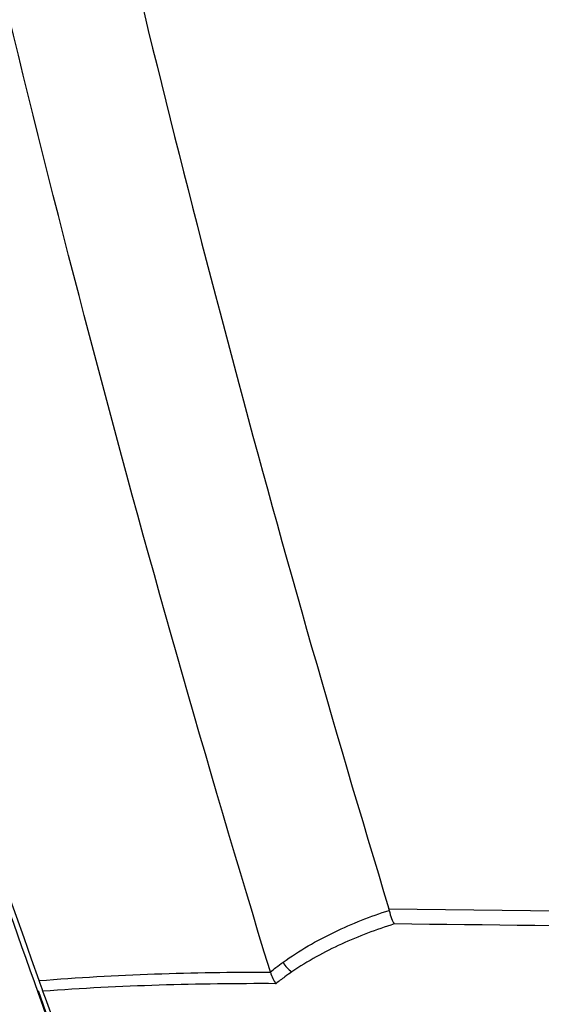
# Model space of a CAD drawing. Units: millimetres. Extents: x 156472 to 157378, y 112315 to 113291.
# Drawn here: x 157177 to 157193, y 112727 to 112756 of the extents above; entities that cross this region are included whole.
import ezdxf

# ---------------------------------------------------------------- set-up
doc = ezdxf.new("R2010")
doc.units = ezdxf.units.MM

msp = doc.modelspace()

# ---------------------------------------------------------------- linework, layer by layer
at = {"color": 7, "linetype": 'Continuous', "lineweight": 25}
msp.add_line((157177.445, 112727.123), (157178.239, 112724.844), dxfattribs=at)
msp.add_arc((157185.525, 112728.372), 0.833, 209.1447, 236.369, dxfattribs=at)
for points, knots in [([(157184.416, 112727.676), (157182.482, 112734.007), (157180.671, 112740.377), (157177.307, 112753.174), (157175.752, 112759.604), (157172.898, 112772.525), (157171.597, 112779.018), (157169.253, 112792.042), (157168.209, 112798.574), (157166.383, 112811.679), (157165.598, 112818.257), (157164.288, 112831.419), (157163.763, 112838.006), (157162.974, 112851.194), (157162.711, 112857.794), (157162.443, 112871.006), (157162.436, 112877.619), (157162.569, 112884.238)], [0, 0, 0, 0, 0.125, 0.125, 0.25, 0.25, 0.375, 0.375, 0.5, 0.5, 0.625, 0.625, 0.75, 0.75, 0.875, 0.875, 1, 1, 1, 1]), ([(157166.636, 112882.203), (157166.447, 112871.075), (157166.632, 112859.94), (157167.914, 112834.448), (157169.263, 112820.104), (157173.203, 112791.588), (157175.793, 112777.415), (157181.589, 112752.01), (157184.584, 112740.73), (157187.973, 112729.569)], [3.124585, 3.124585, 3.124585, 3.124585, 3.1918648, 3.1918648, 3.2788717, 3.2788717, 3.3658787, 3.3658787, 3.4363846, 3.4363846, 3.4363846, 3.4363846]), ([(157184.798, 112727.966), (157185.286, 112728.317), (157185.803, 112728.616), (157186.87, 112729.129), (157187.421, 112729.344), (157187.984, 112729.524)], [0, 0, 0, 0, 0.5, 0.5, 1, 1, 1, 1]), ([(157187.984, 112729.524), (157187.998, 112729.434), (157188.02, 112729.35), (157188.072, 112729.209), (157188.103, 112729.152), (157188.133, 112729.115)], [0, 0, 0, 0, 0.5, 0.5, 1, 1, 1, 1]), ([(157188.133, 112729.115), (157187.594, 112728.948), (157187.065, 112728.749), (157186.037, 112728.275), (157185.538, 112728), (157185.064, 112727.678)], [0, 0, 0, 0, 0.5, 0.5, 1, 1, 1, 1]), ([(157242.398, 112728.479), (157242.228, 112728.481), (157242.059, 112728.483), (157241.889, 112728.485), (157240.556, 112728.502), (157239.223, 112728.518), (157237.89, 112728.534), (157232.558, 112728.598), (157227.226, 112728.662), (157221.894, 112728.725), (157210.64, 112728.858), (157199.387, 112728.988), (157188.133, 112729.115)], [0.00049138, 0.00049138, 0.00049138, 0.00049138, 0.001, 0.001, 0.001, 0.005, 0.005, 0.005, 0.021, 0.021, 0.021, 0.05476743, 0.05476743, 0.05476743, 0.05476743]), ([(157184.416, 112727.676), (157184.472, 112727.721), (157184.528, 112727.765), (157184.585, 112727.808), (157184.655, 112727.862), (157184.726, 112727.914), (157184.798, 112727.966)], [0, 0, 0, 0, 0.0002556397, 0.0002556397, 0.0002556397, 0.0005730434, 0.0005730434, 0.0005730434, 0.0005730434]), ([(157177.479, 112727.414), (157178.63, 112727.509), (157179.785, 112727.573), (157182.099, 112727.656), (157183.258, 112727.674), (157184.417, 112727.672)], [0, 0, 0, 0, 0.5, 0.5, 1, 1, 1, 1]), ([(157185.064, 112727.678), (157184.992, 112727.629), (157184.921, 112727.58), (157184.851, 112727.529), (157184.759, 112727.462), (157184.668, 112727.393), (157184.578, 112727.323)], [0, 0, 0, 0, 0.000308329, 0.000308329, 0.000308329, 0.000711976, 0.000711976, 0.000711976, 0.000711976]), ([(157184.578, 112727.323), (157183.411, 112727.329), (157182.245, 112727.315), (157179.915, 112727.242), (157178.752, 112727.184), (157177.593, 112727.096)], [0, 0, 0, 0, 0.5, 0.5, 1, 1, 1, 1]), ([(157178.997, 112723.214), (157178.736, 112723.927), (157178.488, 112724.609), (157178.134, 112725.588), (157178.018, 112725.909), (157177.797, 112726.525), (157177.692, 112726.818), (157177.593, 112727.096)], [0, 0, 0, 0, 0.5, 0.5, 0.75, 0.75, 1, 1, 1, 1])]:
    msp.add_open_spline(points, degree=3, knots=knots, dxfattribs=at)
for points in [[(157177.479, 112727.414), (157175.046, 112734.245), (157172.764, 112741.12), (157170.633, 112748.039)], [(157170.624, 112747.548), (157172.971, 112739.953), (157175.502, 112732.405), (157178.208, 112724.93)], [(157187.973, 112729.569), (157206.115, 112729.369), (157224.256, 112729.161), (157242.398, 112728.945)], [(157187.984, 112729.524), (157187.981, 112729.539), (157187.977, 112729.554), (157187.973, 112729.569)], [(157184.417, 112727.672), (157184.417, 112727.673), (157184.417, 112727.675), (157184.416, 112727.676)], [(157184.417, 112727.672), (157184.46, 112727.538), (157184.519, 112727.413), (157184.578, 112727.323)], [(157177.593, 112727.096), (157177.561, 112727.185), (157177.521, 112727.299), (157177.479, 112727.414)]]:
    msp.add_open_spline(points, degree=3, dxfattribs=at)

doc.saveas('drawing.dxf')
